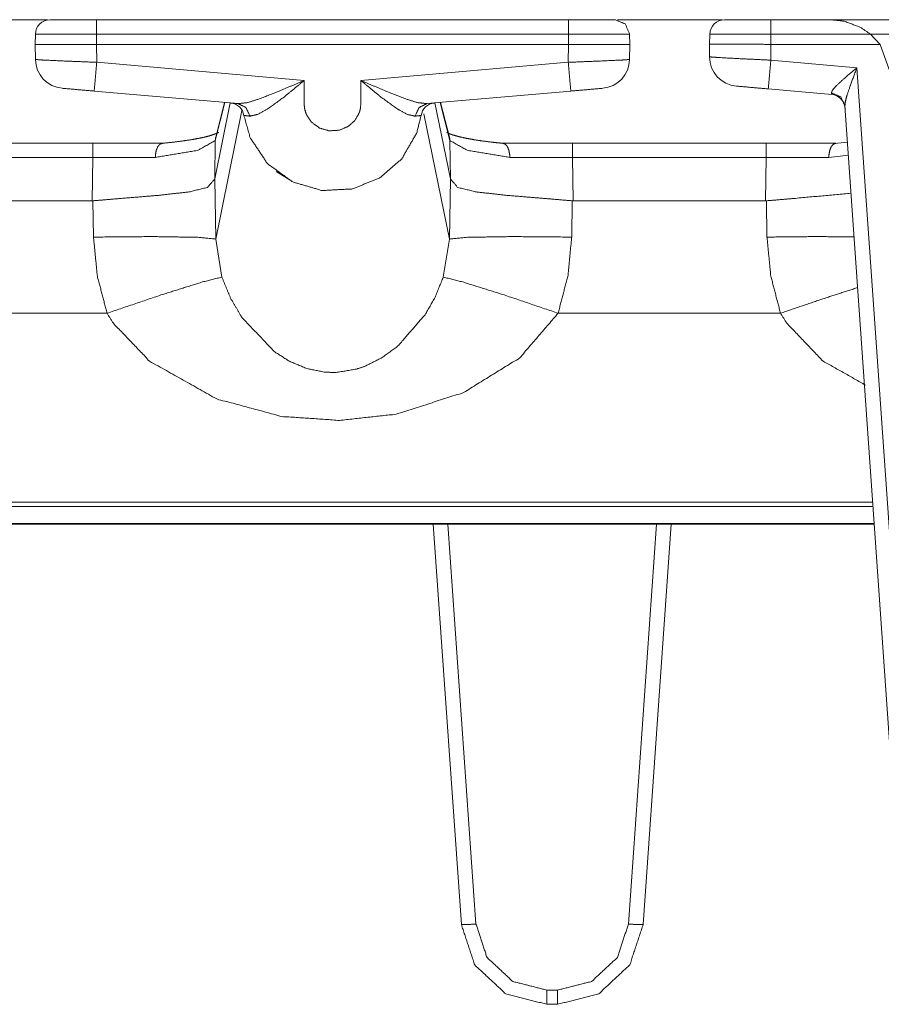
# Model space of a CAD drawing. Units: inches. Extents: x 1.31 to 9.93, y 2.49 to 7.27.
# Drawn here: x 2.01 to 2.3, y 6.94 to 7.27 of the extents above; entities that cross this region are included whole.
import ezdxf

# ---------------------------------------------------------------- set-up
doc = ezdxf.new("R2010")
doc.units = ezdxf.units.IN
doc.header["$MEASUREMENT"] = 0
doc.layers.add('1', color=7, linetype='Continuous', true_color=0xffffff)
doc.layers.add('Trimetric', color=7, linetype='Continuous', true_color=0xffffff)

msp = doc.modelspace()

# ---------------------------------------------------------------- linework, layer by layer
at = {"layer": '1', "color": 7, "linetype": 'Continuous', "lineweight": 13}
for p, q in [((2.035532236099243, 7.274402141571045), (2.085022926330566, 7.274402141571045)), ((2.035990953445435, 7.274402141571045), (2.196672916412354, 7.274402141571045)), ((2.144168853759766, 7.27440357208252), (2.144167900085449, 7.27440357208252)), ((2.150676965713501, 7.27440357208252), (2.144168853759766, 7.27440357208252)), ((2.144168853759766, 7.27440357208252), (2.144168853759766, 7.274402141571045)), ((2.147643804550171, 7.274402141571045), (2.19713306427002, 7.274402141571045)), ((2.150732278823853, 7.274402618408203), (2.150676965713501, 7.27440357208252)), ((2.150676965713501, 7.27440357208252), (2.195779323577881, 7.27440357208252)), ((2.150731801986694, 7.274402141571045), (2.150732278823853, 7.274402618408203)), ((2.213334560394287, 7.27440357208252), (2.231641292572021, 7.27440357208252)), ((2.231586217880249, 7.274402618408203), (2.231257915496826, 7.274343490600586)), ((2.231641292572021, 7.27440357208252), (2.231586217880249, 7.274402618408203)), ((2.231586217880249, 7.274402618408203), (2.231602668762207, 7.274343490600586)), ((2.238149166107178, 7.27440357208252), (2.231641292572021, 7.27440357208252)), ((2.238150358200073, 7.274343490600586), (2.238149166107178, 7.27440357208252)), ((2.238150358200073, 7.27440357208252), (2.238149166107178, 7.27440357208252)), ((2.261332750320435, 7.274402141571045), (2.314880132675171, 7.274402141571045)), ((2.265541553497314, 7.274402141571045), (2.285926103591919, 7.274402141571045)), ((1.984199285507202, 7.274343490600586), (2.019372224807739, 7.274343490600586)), ((2.213341236114502, 7.274343490600586), (2.248964548110962, 7.274343490600586)), ((2.015161037445068, 7.266016006469727), (2.01522159576416, 7.269489288330078)), ((2.196672916412354, 7.269489288330078), (2.035990953445435, 7.269489288330078)), ((2.035990953445435, 7.269489288330078), (2.035990953445435, 7.266016006469727)), ((2.196672916412354, 7.266016006469727), (2.196672916412354, 7.269489288330078)), ((2.217442274093628, 7.269489288330078), (2.21750283241272, 7.266016006469727)), ((2.244650840759277, 7.266016006469727), (2.244711399078369, 7.269489288330078)), ((2.265541553497314, 7.269489288330078), (2.265480995178223, 7.266016006469727)), ((2.299363613128662, 7.269489288330078), (2.265541553497314, 7.269489288330078)), ((2.31574821472168, 7.269489288330078), (2.299363374710083, 7.269489288330078)), ((2.302632570266724, 7.266016006469727), (2.299363613128662, 7.269489288330078)), ((2.01525092124939, 7.260860443115234), (2.015161037445068, 7.266016006469727)), ((2.196672916412354, 7.266016006469727), (2.035990953445435, 7.266016006469727)), ((2.035990953445435, 7.266016006469727), (2.036097764968872, 7.25991153717041)), ((2.196566104888916, 7.25991153717041), (2.196672916412354, 7.266016006469727)), ((2.21750283241272, 7.266016006469727), (2.217412948608398, 7.260860443115234)), ((2.244650840759277, 7.261765956878662), (2.244650840759277, 7.266016006469727)), ((2.265484094619751, 7.266016006469727), (2.265480995178223, 7.266016006469727)), ((2.302632570266724, 7.266016006469727), (2.265484094619751, 7.266016006469727)), ((2.265484094619751, 7.266016006469727), (2.265484094619751, 7.26064395904541)), ((2.306708812713623, 7.255021572113037), (2.302632570266724, 7.266016006469727)), ((2.036097764968872, 7.25991153717041), (2.106696128845215, 7.253734588623047)), ((2.125967741012573, 7.253734588623047), (2.196566104888916, 7.25991153717041)), ((2.265484094619751, 7.26064395904541), (2.294793844223022, 7.258079528808594)), ((2.294793844223022, 7.258079528808594), (2.31489109992981, 6.970671653747559)), ((2.084207773208618, 7.245838165283203), (2.035226106643677, 7.250123977661133)), ((2.197437763214111, 7.250123977661133), (2.148464918136597, 7.24583911895752)), ((2.286196708679199, 7.248968124389648), (2.264612436294556, 7.250856399536133)), ((2.286196708679199, 7.248968124389648), (2.2861168384552, 7.249495029449463)), ((2.081546306610107, 7.246070384979248), (2.076269388198853, 7.220249176025391)), ((2.079735994338989, 7.246229648590088), (2.076455593109131, 7.233309745788574)), ((2.079596996307373, 7.246243000030518), (2.076605319976807, 7.23445987701416)), ((2.151183366775513, 7.246077060699463), (2.156461477279663, 7.220249176025391)), ((2.156275510787964, 7.233309745788574), (2.152993440628052, 7.246235370635986)), ((2.156125545501709, 7.23445987701416), (2.153132438659668, 7.2462477684021)), ((2.309903383255005, 6.970409393310547), (2.290693759918213, 7.245120525360107)), ((2.085519552230835, 7.243460655212402), (2.076627016067505, 7.199769020080566)), ((2.147439002990723, 7.242342472076416), (2.156103849411011, 7.199769020080566)), ((1.968816757202148, 7.232344150543213), (2.03474760055542, 7.232344150543213)), ((2.03474760055542, 7.232344150543213), (2.05846095085144, 7.232344150543213)), ((2.076455593109131, 7.233309745788574), (2.076259851455688, 7.22018575668335)), ((2.156471014022827, 7.22018575668335), (2.156275510787964, 7.233309745788574)), ((2.174269914627075, 7.232344150543213), (2.197983503341675, 7.232344150543213)), ((2.197983503341675, 7.232344150543213), (2.263914346694946, 7.232344150543213)), ((2.263914346694946, 7.232344150543213), (2.287627696990967, 7.232344150543213)), ((2.291685581207275, 7.232774257659912), (2.287107944488525, 7.232302188873291)), ((2.03474760055542, 7.227519035339355), (1.968816757202148, 7.227519035339355)), ((2.034527540206909, 7.212767124176025), (2.03474760055542, 7.227519035339355)), ((2.056071519851685, 7.227531909942627), (2.03474760055542, 7.227519035339355)), ((2.197983503341675, 7.227519035339355), (2.176659107208252, 7.227531909942627)), ((2.263914346694946, 7.227519035339355), (2.197983503341675, 7.227519035339355)), ((2.197983503341675, 7.227519035339355), (2.198203086853027, 7.212767124176025)), ((2.263694286346436, 7.212767124176025), (2.263914346694946, 7.227519035339355)), ((2.285238265991211, 7.227531909942627), (2.263914346694946, 7.227519035339355)), ((2.291865587234497, 7.228363513946533), (2.285238265991211, 7.227531909942627)), ((2.102447271347046, 7.219440937042236), (2.097220182418823, 7.222705364227295)), ((2.076259851455688, 7.22018575668335), (2.076269388198853, 7.220249176025391)), ((2.076269388198853, 7.220249176025391), (2.076627016067505, 7.199769020080566)), ((2.156103849411011, 7.199769020080566), (2.156461477279663, 7.220249176025391)), ((2.156461477279663, 7.220249176025391), (2.156471014022827, 7.22018575668335)), ((2.034527540206909, 7.212767124176025), (1.969036459922791, 7.212767124176025)), ((2.034791469573975, 7.212779521942139), (2.034527540206909, 7.212767124176025)), ((2.035007238388062, 7.200433254241943), (2.034791469573975, 7.212779521942139)), ((2.197939395904541, 7.212779521942139), (2.197723627090454, 7.200433254241943)), ((2.198203086853027, 7.212767124176025), (2.197939395904541, 7.212779521942139)), ((2.263694286346436, 7.212767124176025), (2.198203086853027, 7.212767124176025)), ((2.263958215713501, 7.212779521942139), (2.263694286346436, 7.212767124176025)), ((2.264173746109009, 7.200433254241943), (2.263958215713501, 7.212779521942139)), ((2.076627016067505, 7.199769020080566), (2.078713417053223, 7.186811923980713)), ((2.154017448425293, 7.186811923980713), (2.156103849411011, 7.199769020080566)), ((1.963944792747498, 7.174516677856445), (2.039619445800781, 7.174516677856445)), ((2.193111419677734, 7.174516677856445), (2.268785953521729, 7.174516677856445)), ((2.30022120475769, 7.108757495880127), (1.941957831382751, 7.108757495880127)), ((2.300127506256104, 7.110176563262939), (1.96230149269104, 7.110176563262939)), ((1.925108313560486, 7.10277271270752), (2.300636768341064, 7.10277271270752)), ((2.300627946853638, 7.102942943572998), (1.925445199012756, 7.102942943572998)), ((2.160172462463379, 6.966468334197998), (2.150617837905884, 7.102771759033203)), ((2.155617952346802, 7.102770328521729), (2.165160179138184, 6.966644287109375)), ((2.217032909393311, 6.966644287109375), (2.226575136184692, 7.102770328521729)), ((2.231575489044189, 7.102771759033203), (2.222020626068115, 6.966468334197998)), ((2.189267635345459, 6.944166660308838), (2.192925214767456, 6.944166660308838)), ((2.192925214767456, 6.939342021942139), (2.189267635345459, 6.939342021942139))]:
    msp.add_line(p, q, dxfattribs=at)
for centre, radius, start, end in [((2.020220756530762, 7.269402027130127), 0.004999999888241291, 90, 179.0000000377499), ((2.249710559844971, 7.269402027130127), 0.004999999888241291, 90, 179.0000000377499), ((2.254650831222534, 7.261765956878662), 0.009999999776482582, 180, 265.0000000996015), ((2.025249481201172, 7.261035442352295), 0.009999999776482582, 180.9999999622501, 265.0000000996015), ((2.207414627075195, 7.261035442352295), 0.009999999776482582, 274.9999999003985, 359.0000000377499), ((2.285760879516602, 7.243987083435059), 0.004999999888241291, 3.999999855040068, 85.0000000996015), ((2.08123517036438, 7.241079330444336), 0.004999999888241291, 8.332763026710069, 85.0000000996015), ((2.151437044143677, 7.241080284118652), 0.004999999888241291, 94.99999990039849, 171.7370044787775)]:
    msp.add_arc(centre, radius, start, end, dxfattribs=at)
for points, knots in [([(2.020220792733511, 7.274402031613931), (2.021108243926875, 7.274402031613931), (2.027623950464857, 7.274402031613931), (2.035991056787253, 7.274402031613931)], [0, 0, 0.05627370539515442, 0.4694377789818613, 1, 1]), ([(2.196672823373376, 7.274402031613931), (2.201888277601228, 7.274402031613931), (2.210039522915793, 7.274402031613931), (2.212443087427118, 7.274402031613931)], [0, 0, 0.3307144515829399, 0.8475888226642929, 1, 1]), ([(2.212443087427118, 7.274402031613931), (2.215947726183856, 7.272968112308376), (2.217442273746087, 7.269489108317885)], [0, 0, 0.500012869829038, 1, 1]), ([(2.299363662448513, 7.269489108317885), (2.296052505141773, 7.271775078425321), (2.290457819133906, 7.273903170924768), (2.285992690445056, 7.274402031613931), (2.285926162123133, 7.274402031613931)], [0, 0, 0.2761797276978103, 0.6870410135312384, 0.9954335080770087, 1, 1]), ([(2.035991056787253, 7.269489108317885), (2.029121753235501, 7.269489108317885), (2.018383227584849, 7.269489108317885), (2.015221606414542, 7.269489108317885)], [0, 0, 0.330740747996787, 0.8477754050506435, 1, 1]), ([(2.217442273746087, 7.269489108317885), (2.216273450475597, 7.269489108317885), (2.207686821035907, 7.269489108317885), (2.196672823373376, 7.269489108317885)], [0, 0, 0.05627608095135474, 0.4697020159473385, 1, 1]), ([(2.265541640145159, 7.269489108317885), (2.255126600830465, 7.269520846599903), (2.247502495828144, 7.269520846599903), (2.244711358065246, 7.269489108317885)], [0, 0, 0.4999919460590382, 0.8659985718885206, 1, 1]), ([(2.035991056787253, 7.266015800942114), (2.031762337609337, 7.266014987140011), (2.021261645623298, 7.266015800942114), (2.01559453122826, 7.266014987140011), (2.015160978157866, 7.266015800942114)], [0, 0, 0.2030102303053369, 0.7071221799400516, 0.979186165268663, 1, 1]), ([(2.217502902002764, 7.266015800942114), (2.21706934893237, 7.266014987140011), (2.211402437987857, 7.266015800942114), (2.200901746001819, 7.266014987140011), (2.196672823373376, 7.266015800942114)], [0, 0, 0.02081383473134069, 0.2928680529093376, 0.7969800025441435, 1, 1]), ([(2.265481011888482, 7.266015800942114), (2.25246872316194, 7.266076836099842), (2.2478188613957, 7.266089043131387), (2.245159559573494, 7.266067884276708), (2.244650729808569, 7.266015800942114)], [0, 0, 0.6246012047725534, 0.8477969376399777, 0.9754483799699288, 1, 1]), ([(2.265484063646369, 7.260643893259953), (2.255067396727469, 7.26114112634491), (2.247441867571467, 7.261552096406945), (2.244650729808569, 7.261766126360044)], [0, 0, 0.4998226729674662, 0.8658324964508035, 1, 1]), ([(2.015250903290251, 7.260860364619361), (2.018044685909985, 7.260669121125147), (2.025674894428079, 7.260322441429253), (2.036097664862751, 7.259911471367218)], [0, 0, 0.1341839241975011, 0.5001804375997192, 1, 1]), ([(2.035226082810397, 7.250123873473967), (2.035486702933895, 7.252979505053531), (2.036097664862751, 7.259911471367218)], [0, 0, 0.29181773355965, 1, 1]), ([(2.196566215297878, 7.259911471367218), (2.206988985732551, 7.260322441429253), (2.214619194250645, 7.260669121125147), (2.217412976870378, 7.260860364619361)], [0, 0, 0.4998195624002808, 0.865816075802499, 1, 1]), ([(2.196566215297878, 7.259911471367218), (2.19717738067726, 7.252979505053531), (2.197437797350233, 7.250123873473967)], [0, 0, 0.708184129128491, 1, 1]), ([(2.265484063646369, 7.260643893259953), (2.264873101717512, 7.253711926946266), (2.264612481594014, 7.250856295366702)], [0, 0, 0.7081822664403501, 1, 1]), ([(2.286116795265769, 7.249494804448318), (2.286328587263085, 7.25022641253895), (2.286511489285743, 7.250512057077117), (2.287701674861438, 7.251879244610222), (2.290356907673129, 7.254326347534061), (2.294753676985323, 7.258045423144949), (2.294793756738898, 7.258079602833277)], [0, 0, 0.06174278769455088, 0.08923869997556416, 0.2361818305574841, 0.5288985373785274, 0.995729923978167, 1, 1]), ([(2.294793756738898, 7.258079602833277), (2.294771173730538, 7.258020195279755), (2.292676650567842, 7.252434257644495), (2.291416478011286, 7.248740409898801), (2.290860447724384, 7.246668469744463), (2.290693821743787, 7.245120618144483)], [0, 0, 0.004661445177273298, 0.4422163502348299, 0.7284735910681264, 0.8858169890634146, 1, 1]), ([(2.084207814139688, 7.245838391599364), (2.087421518644589, 7.246196464524701), (2.091405690290543, 7.247458671586514), (2.098413747100864, 7.250202812277962), (2.106620330958435, 7.25370216132103), (2.106696218004544, 7.253734713405152)], [0, 0, 0.1350527274569643, 0.3096047085429777, 0.6239391703923142, 0.9965512471236523, 1, 1]), ([(2.106696218004544, 7.253734713405152), (2.106639251857331, 7.253686699081072), (2.099867197656891, 7.248086113007957), (2.094103444262117, 7.243934094678252), (2.090845590993126, 7.242162447499936), (2.088231658638165, 7.241603365455148)], [0, 0, 0.003333800854595454, 0.396574357150076, 0.7144425108156265, 0.8803863952441731, 1, 1]), ([(2.106696218004544, 7.253734713405152), (2.106715749255017, 7.245216646792642), (2.106904754793447, 7.243852714467948), (2.10742233293098, 7.242215344636634), (2.109224701138686, 7.239517590665059), (2.111945241569146, 7.237542492960984), (2.115194549916055, 7.236599296323561), (2.118572845896296, 7.236788098411466), (2.121572723898623, 7.238015311982849), (2.123871104488131, 7.240001802916368), (2.125429942416503, 7.242686536054293), (2.125768077190315, 7.243853528270051), (2.12596745870556, 7.245739921544896), (2.125967662156086, 7.253734713405152)], [0, 0, 0.1873101603841365, 0.2175892126413636, 0.2553504973724547, 0.32669479296402, 0.4006218743303071, 0.4750225453174926, 0.5494261582122241, 0.6206989596406832, 0.6875009520938915, 0.7557674131289531, 0.7824847175455121, 0.8241969829953549, 1, 1]), ([(2.125967662156086, 7.253734713405152), (2.12604375265272, 7.25370216132103), (2.134245860598725, 7.250204439882168), (2.141267345143746, 7.247457043982308), (2.145251923690751, 7.246196464524701), (2.148464814393549, 7.245839205401467)], [0, 0, 0.003455391790790159, 0.3757425953432231, 0.6905420915605807, 0.8650305842032684, 1, 1]), ([(2.144440359543495, 7.241599296444633), (2.141827037540111, 7.242157564687318), (2.138567963567965, 7.243923515250913), (2.1327932238448, 7.24808936821637), (2.126024628303298, 7.253686699081072), (2.125967662156086, 7.253734713405152)], [0, 0, 0.1195265979113839, 0.2853237955968202, 0.6038123762945059, 0.9966676680035527, 1, 1]), ([(2.286116795265769, 7.249494804448318), (2.289269057711891, 7.248119478894182), (2.290693821743787, 7.245120618144483)], [0, 0, 0.5088113935695912, 1, 1]), ([(2.08167098953399, 7.246060559573493), (2.081840463821948, 7.246045911135639), (2.084207814139688, 7.245838391599364)], [0, 0, 0.0667990837825842, 1, 1]), ([(2.084207814139688, 7.245838391599364), (2.08689804044181, 7.244514335577719), (2.088231658638165, 7.241603365455148)], [0, 0, 0.4835885772389185, 1, 1]), ([(2.144440359543495, 7.241599296444633), (2.145773163937747, 7.244513521775616), (2.148464814393549, 7.245839205401467)], [0, 0, 0.5164495343358749, 1, 1]), ([(2.14648890288737, 7.241798677959878), (2.144996796731448, 7.235896985108639), (2.139873912492817, 7.22702572838341), (2.132524669150797, 7.220656099322923), (2.123192393534197, 7.216836926053361), (2.112800140678388, 7.216267264581234), (2.102787933404699, 7.219192883141659), (2.094202728118688, 7.225446138501411), (2.088311207793737, 7.234284843142518), (2.086182504942713, 7.241804374574599)], [0, 0, 0.07075262000260128, 0.1898187333199488, 0.3028553011130635, 0.4200541863820903, 0.5410227046936165, 0.6622590014509666, 0.7857066822864374, 0.9091673623041907, 1, 1]), ([(2.088231658638165, 7.241603365455148), (2.086319020245497, 7.241792981345156), (2.086182504942713, 7.241804374574599)], [0, 0, 0.9334678926501547, 1, 1]), ([(2.14648890288737, 7.241798677959878), (2.145347138536806, 7.241689628478071), (2.144440359543495, 7.241599296444633)], [0, 0, 0.5572562834557925, 1, 1]), ([(2.077521616061119, 7.236080904383925), (2.077484588065431, 7.236036145268258), (2.077174732914699, 7.235862805420311), (2.076596933421541, 7.235610526768369), (2.075595346483226, 7.23524675722831), (2.074309946061476, 7.234856132218852), (2.07249943983274, 7.23440040304115), (2.070376230145911, 7.233954439488684), (2.067761890889898, 7.233494641300467), (2.064860889843089, 7.233068208998475), (2.061543018668999, 7.232663749353264), (2.057941334011474, 7.232302421219515)], [0, 0, 0.002898991415100432, 0.02061756325653665, 0.0520814359341074, 0.1052603954227331, 0.1723051775965374, 0.265477197252417, 0.3737484073139156, 0.5062198805633729, 0.6525505277290841, 0.8193551386240807, 1, 1]), ([(2.076455535306138, 7.233309908223077), (2.076496021960764, 7.233889335320441), (2.076605274893097, 7.234459810594672)], [0, 0, 0.4999987731182855, 1, 1]), ([(2.17478948137213, 7.232302421219515), (2.172856497926887, 7.232486340494802), (2.170996553220391, 7.23268409440584), (2.167673799233683, 7.233094250665772), (2.164638927740924, 7.233547538437165), (2.161964367129286, 7.23403093688637), (2.15965296570613, 7.23453712179446), (2.157994437020136, 7.23497901633641), (2.156668956844811, 7.235406262440506), (2.155839285600763, 7.235734224688031), (2.155331473088467, 7.235986503339973), (2.155190888775167, 7.236082531988131)], [0, 0, 0.09683794146483132, 0.1901207033286875, 0.3570921951204442, 0.510127509250082, 0.6456754537230659, 0.763682479605488, 0.8492829005455049, 0.9187370552455162, 0.9632302268852305, 0.9915091645123256, 1, 1]), ([(2.156275483527992, 7.233309908223077), (2.15623479342284, 7.233889335320441), (2.156125540490507, 7.234459810594672)], [0, 0, 0.5000048920710973, 1, 1]), ([(2.056071623679742, 7.2275319132915), (2.056070606427113, 7.227654797409059), (2.056101734357554, 7.228445813053213), (2.056375782215753, 7.229997733663708), (2.056903532879574, 7.231250175100286), (2.057625578795495, 7.232063163401222), (2.058460946654264, 7.23234392512677)], [0, 0, 0.02112150125172904, 0.1571829929653461, 0.4280471002777905, 0.6616417632661937, 0.8485283123337506, 1, 1]), ([(2.076455535306138, 7.233309908223077), (2.070614877612627, 7.229996106059502), (2.056071623679742, 7.2275319132915)], [0, 0, 0.3128349187336806, 1, 1]), ([(2.176659191703862, 7.2275319132915), (2.162115937770977, 7.229996106059502), (2.156275483527992, 7.233309908223077)], [0, 0, 0.6871707459334192, 1, 1]), ([(2.176659191703862, 7.2275319132915), (2.176660208956491, 7.227654797409059), (2.17662908102605, 7.228445813053213), (2.176355033167852, 7.229997733663708), (2.175827282504031, 7.231250175100286), (2.175105236588109, 7.232063163401222), (2.17426986872934, 7.23234392512677)], [0, 0, 0.02112150125172904, 0.1571829929653461, 0.4280471002777905, 0.6616417632661937, 0.8485283123337506, 1, 1]), ([(2.285238295895539, 7.2275319132915), (2.28523727864291, 7.227654797409059), (2.285268406573351, 7.228445813053213), (2.28554245443155, 7.229997733663708), (2.286070205095371, 7.231250175100286), (2.286792251011292, 7.232063163401222), (2.287627618870061, 7.23234392512677)], [0, 0, 0.02112150125172904, 0.1571829929653461, 0.4280471002777905, 0.6616417632661937, 0.8485283123337506, 1, 1]), ([(2.034791512487374, 7.212779308767608), (2.044194792337464, 7.213570324411762), (2.057104948900076, 7.214637218968846), (2.067409921480333, 7.215796073163574), (2.073744353599864, 7.217305676064711), (2.076259815900357, 7.220185721707367)], [0, 0, 0.2189628434320068, 0.519549225710321, 0.7601713686160315, 0.9112708304030025, 1, 1]), ([(2.197939302896231, 7.212779308767608), (2.18853602304614, 7.213570324411762), (2.175625866483529, 7.214637218968846), (2.165320893903271, 7.215796073163574), (2.158986461783741, 7.217305676064711), (2.156470999483247, 7.220185721707367)], [0, 0, 0.2189628434320068, 0.519549225710321, 0.7601713686160315, 0.9112708304030025, 1, 1]), ([(2.263958184703171, 7.212779308767608), (2.273361464553261, 7.213570324411762), (2.292754979020259, 7.215366385653169)], [0, 0, 0.3263754337333378, 1, 1]), ([(2.035007170044679, 7.200433117062403), (2.055304818648153, 7.200603201701938), (2.070458220707792, 7.200361502477335), (2.076627044099354, 7.199769054546323)], [0, 0, 0.4873451051844673, 0.8512107186956999, 1, 1]), ([(2.039619393463653, 7.174516775289021), (2.036313932771634, 7.187128266479817), (2.035007170044679, 7.200433117062403)], [0, 0, 0.4937251118837649, 1, 1]), ([(2.197723645338925, 7.200433117062403), (2.177425996735451, 7.200603201701938), (2.162272594675812, 7.200361502477335), (2.156103771284251, 7.199769054546323)], [0, 0, 0.4873451051844673, 0.8512107186956999, 1, 1]), ([(2.197723645338925, 7.200433117062403), (2.196475476363389, 7.187457042529445), (2.193111421919951, 7.174516775289021)], [0, 0, 0.4936677213519675, 1, 1]), ([(2.264173842260476, 7.200433117062403), (2.280234837115529, 7.200601574097732), (2.293812718303684, 7.200518566283222)], [0, 0, 0.5418984859166559, 1, 1]), ([(2.26878606567945, 7.174516775289021), (2.265480604987431, 7.187128266479817), (2.264173842260476, 7.200433117062403)], [0, 0, 0.4937251118837649, 1, 1]), ([(2.039619393463653, 7.174516775289021), (2.057970020535606, 7.180724457731003), (2.072087045617025, 7.185163748203081), (2.07871342924102, 7.186811697461735)], [0, 0, 0.4725037913931995, 0.8334536519212097, 1, 1]), ([(2.07871342924102, 7.186811697461735), (2.081663665315062, 7.179599783224603), (2.085556284224424, 7.173007172387884), (2.096664682930907, 7.161360850491292), (2.101686248807709, 7.15816830484107), (2.107655690684027, 7.155670746186843), (2.113803558671435, 7.154447601625975), (2.117547455246466, 7.154356455790435), (2.124492442393802, 7.155497406338895), (2.127275849036721, 7.156435720163699), (2.133270518778232, 7.159454112163871), (2.138607229519437, 7.163396169550992), (2.147846324795239, 7.17400489376621), (2.151230317390201, 7.179930186878437), (2.154017386142584, 7.186811697461735)], [0, 0, 0.07377754763845189, 0.1462676066673342, 0.2986560031286682, 0.3549974065225091, 0.4162657455906935, 0.4756167600028889, 0.5110757674955334, 0.5777147664425164, 0.6055262231322037, 0.6690747999184639, 0.7318951799255224, 0.865094943212416, 0.9297024390316102, 1, 1]), ([(2.193111421919951, 7.174516775289021), (2.174760794847998, 7.180724457731003), (2.16064376976658, 7.185163748203081), (2.154017386142584, 7.186811697461735)], [0, 0, 0.4725037913931995, 0.8334536519212097, 1, 1]), ([(2.26878606567945, 7.174516775289021), (2.282826593363183, 7.179298676446479), (2.295019383371965, 7.183260265084073)], [0, 0, 0.536384607940734, 1, 1]), ([(2.193111421919951, 7.174516775289021), (2.180026704806238, 7.159329600442106), (2.16091578311952, 7.147523773333319), (2.13804570606834, 7.1401816507597), (2.118721975131677, 7.138055185864459), (2.099064992233821, 7.139395517928165), (2.076970672037362, 7.145347666509792), (2.054109139908263, 7.158190277497852), (2.041765186158841, 7.17109148223733), (2.039619393463653, 7.174516775289021)], [0, 0, 0.1134659515078283, 0.2406122841849195, 0.3765675849663375, 0.4866031039830745, 0.5981229665175984, 0.7276387108791755, 0.8760580390062215, 0.9771221583183801, 1, 1]), ([(2.297738499648744, 7.150066091103213), (2.28327581212406, 7.158190277497852), (2.270931858374638, 7.17109148223733), (2.26878606567945, 7.174516775289021)], [0, 0, 0.4310263475171784, 0.8949759303617248, 1, 1]), ([(2.165160167987921, 6.966644048901344), (2.161637625584916, 6.966447922594512), (2.160172374898394, 6.966468267647087)], [0, 0, 0.7065336531745929, 1, 1]), ([(2.189267631136772, 6.939341802146487), (2.175277559183428, 6.942916020983034), (2.164716238940713, 6.952762212627704), (2.160172374898394, 6.966468267647087)], [0, 0, 0.3333340494162517, 0.6666615611922426, 1, 1]), ([(2.165160167987921, 6.966644048901344), (2.168925019967105, 6.955287440553434), (2.177675833981084, 6.947128260668364), (2.189267631136772, 6.944166834815405)], [0, 0, 0.3333351033191745, 0.6666728830474087, 1, 1]), ([(2.192925264688881, 6.944166834815405), (2.204517265295095, 6.947128260668364), (2.213267875858548, 6.955287440553434), (2.217032931288259, 6.966644048901344)], [0, 0, 0.3333315655536475, 0.666664156279932, 1, 1]), ([(2.222020520927259, 6.966468267647087), (2.217476860335466, 6.952762212627704), (2.206915540092751, 6.942916020983034), (2.192925264688881, 6.939341802146487)], [0, 0, 0.3333359366924494, 0.6666624242963382, 1, 1]), ([(2.222020520927259, 6.966468267647087), (2.220555473691263, 6.966447922594512), (2.217032931288259, 6.966644048901344)], [0, 0, 0.2934375614426972, 1, 1])]:
    msp.add_open_spline(points, degree=1, knots=knots, dxfattribs=at)
for points in [[(2.035991056787253, 7.274402031613931), (2.035991056787253, 7.269489108317885)], [(2.085023040396408, 7.274402031613931), (2.098106740257492, 7.274402031613931)], [(2.134562226166281, 7.274402031613931), (2.147643891522108, 7.274402031613931)], [(2.196672823373376, 7.274402031613931), (2.196672823373376, 7.269489108317885)], [(2.249710544384214, 7.274402031613931), (2.265541640145159, 7.274402031613931)], [(2.265541640145159, 7.274402031613931), (2.265541640145159, 7.269489108317885)], [(2.035226082810397, 7.250123873473967), (2.02437789732636, 7.251072766726111)], [(2.208286186284795, 7.251072766726111), (2.197437797350233, 7.250123873473967)], [(2.253779147998358, 7.251804374816743), (2.264612481594014, 7.250856295366702)], [(2.03474756717381, 7.227518892457852), (2.03474756717381, 7.23234392512677)], [(2.19798345166032, 7.227518892457852), (2.19798345166032, 7.23234392512677)], [(2.263914239389607, 7.227518892457852), (2.263914239389607, 7.23234392512677)], [(2.189267631136772, 6.939341802146487), (2.189267631136772, 6.944166834815405)], [(2.192925264688881, 6.939341802146487), (2.192925264688881, 6.944166834815405)]]:
    msp.add_open_spline(points, degree=1, dxfattribs=at)
at = {"layer": 'Trimetric', "color": 7, "linetype": 'Continuous', "lineweight": 13}
for p, q in [((2.035532236099243, 7.274402141571045), (2.085022926330566, 7.274402141571045)), ((2.035990953445435, 7.274402141571045), (2.196672916412354, 7.274402141571045)), ((2.144168853759766, 7.27440357208252), (2.144167900085449, 7.27440357208252)), ((2.150676965713501, 7.27440357208252), (2.144168853759766, 7.27440357208252)), ((2.144168853759766, 7.27440357208252), (2.144168853759766, 7.274402141571045)), ((2.147643804550171, 7.274402141571045), (2.19713306427002, 7.274402141571045)), ((2.150732278823853, 7.274402618408203), (2.150676965713501, 7.27440357208252)), ((2.150676965713501, 7.27440357208252), (2.195779323577881, 7.27440357208252)), ((2.150731801986694, 7.274402141571045), (2.150732278823853, 7.274402618408203)), ((2.213334560394287, 7.27440357208252), (2.231641292572021, 7.27440357208252)), ((2.231586217880249, 7.274402618408203), (2.231257915496826, 7.274343490600586)), ((2.231641292572021, 7.27440357208252), (2.231586217880249, 7.274402618408203)), ((2.231586217880249, 7.274402618408203), (2.231602668762207, 7.274343490600586)), ((2.238149166107178, 7.27440357208252), (2.231641292572021, 7.27440357208252)), ((2.238150358200073, 7.274343490600586), (2.238149166107178, 7.27440357208252)), ((2.238150358200073, 7.27440357208252), (2.238149166107178, 7.27440357208252)), ((2.261332750320435, 7.274402141571045), (2.314880132675171, 7.274402141571045)), ((2.265541553497314, 7.274402141571045), (2.285926103591919, 7.274402141571045)), ((1.984199285507202, 7.274343490600586), (2.019372224807739, 7.274343490600586)), ((2.213341236114502, 7.274343490600586), (2.248964548110962, 7.274343490600586)), ((2.015161037445068, 7.266016006469727), (2.01522159576416, 7.269489288330078)), ((2.196672916412354, 7.269489288330078), (2.035990953445435, 7.269489288330078)), ((2.035990953445435, 7.269489288330078), (2.035990953445435, 7.266016006469727)), ((2.196672916412354, 7.266016006469727), (2.196672916412354, 7.269489288330078)), ((2.217442274093628, 7.269489288330078), (2.21750283241272, 7.266016006469727)), ((2.244650840759277, 7.266016006469727), (2.244711399078369, 7.269489288330078)), ((2.265541553497314, 7.269489288330078), (2.265480995178223, 7.266016006469727)), ((2.299363613128662, 7.269489288330078), (2.265541553497314, 7.269489288330078)), ((2.31574821472168, 7.269489288330078), (2.299363374710083, 7.269489288330078)), ((2.302632570266724, 7.266016006469727), (2.299363613128662, 7.269489288330078)), ((2.01525092124939, 7.260860443115234), (2.015161037445068, 7.266016006469727)), ((2.196672916412354, 7.266016006469727), (2.035990953445435, 7.266016006469727)), ((2.035990953445435, 7.266016006469727), (2.036097764968872, 7.25991153717041)), ((2.196566104888916, 7.25991153717041), (2.196672916412354, 7.266016006469727)), ((2.21750283241272, 7.266016006469727), (2.217412948608398, 7.260860443115234)), ((2.244650840759277, 7.261765956878662), (2.244650840759277, 7.266016006469727)), ((2.265484094619751, 7.266016006469727), (2.265480995178223, 7.266016006469727)), ((2.302632570266724, 7.266016006469727), (2.265484094619751, 7.266016006469727)), ((2.265484094619751, 7.266016006469727), (2.265484094619751, 7.26064395904541)), ((2.306708812713623, 7.255021572113037), (2.302632570266724, 7.266016006469727)), ((2.036097764968872, 7.25991153717041), (2.106696128845215, 7.253734588623047)), ((2.125967741012573, 7.253734588623047), (2.196566104888916, 7.25991153717041)), ((2.265484094619751, 7.26064395904541), (2.294793844223022, 7.258079528808594)), ((2.294793844223022, 7.258079528808594), (2.31489109992981, 6.970671653747559)), ((2.084207773208618, 7.245838165283203), (2.035226106643677, 7.250123977661133)), ((2.197437763214111, 7.250123977661133), (2.148464918136597, 7.24583911895752)), ((2.286196708679199, 7.248968124389648), (2.264612436294556, 7.250856399536133)), ((2.286196708679199, 7.248968124389648), (2.2861168384552, 7.249495029449463)), ((2.081546306610107, 7.246070384979248), (2.076269388198853, 7.220249176025391)), ((2.079735994338989, 7.246229648590088), (2.076455593109131, 7.233309745788574)), ((2.079596996307373, 7.246243000030518), (2.076605319976807, 7.23445987701416)), ((2.151183366775513, 7.246077060699463), (2.156461477279663, 7.220249176025391)), ((2.156275510787964, 7.233309745788574), (2.152993440628052, 7.246235370635986)), ((2.156125545501709, 7.23445987701416), (2.153132438659668, 7.2462477684021)), ((2.309903383255005, 6.970409393310547), (2.290693759918213, 7.245120525360107)), ((2.085519552230835, 7.243460655212402), (2.076627016067505, 7.199769020080566)), ((2.147439002990723, 7.242342472076416), (2.156103849411011, 7.199769020080566)), ((1.968816757202148, 7.232344150543213), (2.03474760055542, 7.232344150543213)), ((2.03474760055542, 7.232344150543213), (2.05846095085144, 7.232344150543213)), ((2.076455593109131, 7.233309745788574), (2.076259851455688, 7.22018575668335)), ((2.156471014022827, 7.22018575668335), (2.156275510787964, 7.233309745788574)), ((2.174269914627075, 7.232344150543213), (2.197983503341675, 7.232344150543213)), ((2.197983503341675, 7.232344150543213), (2.263914346694946, 7.232344150543213)), ((2.263914346694946, 7.232344150543213), (2.287627696990967, 7.232344150543213)), ((2.291685581207275, 7.232774257659912), (2.287107944488525, 7.232302188873291)), ((2.03474760055542, 7.227519035339355), (1.968816757202148, 7.227519035339355)), ((2.034527540206909, 7.212767124176025), (2.03474760055542, 7.227519035339355)), ((2.056071519851685, 7.227531909942627), (2.03474760055542, 7.227519035339355)), ((2.197983503341675, 7.227519035339355), (2.176659107208252, 7.227531909942627)), ((2.263914346694946, 7.227519035339355), (2.197983503341675, 7.227519035339355)), ((2.197983503341675, 7.227519035339355), (2.198203086853027, 7.212767124176025)), ((2.263694286346436, 7.212767124176025), (2.263914346694946, 7.227519035339355)), ((2.285238265991211, 7.227531909942627), (2.263914346694946, 7.227519035339355)), ((2.291865587234497, 7.228363513946533), (2.285238265991211, 7.227531909942627)), ((2.102447271347046, 7.219440937042236), (2.097220182418823, 7.222705364227295)), ((2.076259851455688, 7.22018575668335), (2.076269388198853, 7.220249176025391)), ((2.076269388198853, 7.220249176025391), (2.076627016067505, 7.199769020080566)), ((2.156103849411011, 7.199769020080566), (2.156461477279663, 7.220249176025391)), ((2.156461477279663, 7.220249176025391), (2.156471014022827, 7.22018575668335)), ((2.034527540206909, 7.212767124176025), (1.969036459922791, 7.212767124176025)), ((2.034791469573975, 7.212779521942139), (2.034527540206909, 7.212767124176025)), ((2.035007238388062, 7.200433254241943), (2.034791469573975, 7.212779521942139)), ((2.197939395904541, 7.212779521942139), (2.197723627090454, 7.200433254241943)), ((2.198203086853027, 7.212767124176025), (2.197939395904541, 7.212779521942139)), ((2.263694286346436, 7.212767124176025), (2.198203086853027, 7.212767124176025)), ((2.263958215713501, 7.212779521942139), (2.263694286346436, 7.212767124176025)), ((2.264173746109009, 7.200433254241943), (2.263958215713501, 7.212779521942139)), ((2.076627016067505, 7.199769020080566), (2.078713417053223, 7.186811923980713)), ((2.154017448425293, 7.186811923980713), (2.156103849411011, 7.199769020080566)), ((1.963944792747498, 7.174516677856445), (2.039619445800781, 7.174516677856445)), ((2.193111419677734, 7.174516677856445), (2.268785953521729, 7.174516677856445)), ((2.30022120475769, 7.108757495880127), (1.941957831382751, 7.108757495880127)), ((2.300127506256104, 7.110176563262939), (1.96230149269104, 7.110176563262939)), ((1.925108313560486, 7.10277271270752), (2.300636768341064, 7.10277271270752)), ((2.300627946853638, 7.102942943572998), (1.925445199012756, 7.102942943572998)), ((2.160172462463379, 6.966468334197998), (2.150617837905884, 7.102771759033203)), ((2.155617952346802, 7.102770328521729), (2.165160179138184, 6.966644287109375)), ((2.217032909393311, 6.966644287109375), (2.226575136184692, 7.102770328521729)), ((2.231575489044189, 7.102771759033203), (2.222020626068115, 6.966468334197998)), ((2.189267635345459, 6.944166660308838), (2.192925214767456, 6.944166660308838)), ((2.192925214767456, 6.939342021942139), (2.189267635345459, 6.939342021942139))]:
    msp.add_line(p, q, dxfattribs=at)
for centre, radius, start, end in [((2.020220756530762, 7.269402027130127), 0.004999999888241291, 90, 179.0000000377499), ((2.249710559844971, 7.269402027130127), 0.004999999888241291, 90, 179.0000000377499), ((2.254650831222534, 7.261765956878662), 0.009999999776482582, 180, 265.0000000996015), ((2.025249481201172, 7.261035442352295), 0.009999999776482582, 180.9999999622501, 265.0000000996015), ((2.207414627075195, 7.261035442352295), 0.009999999776482582, 274.9999999003985, 359.0000000377499), ((2.285760879516602, 7.243987083435059), 0.004999999888241291, 3.999999855040068, 85.0000000996015), ((2.08123517036438, 7.241079330444336), 0.004999999888241291, 8.332763026710069, 85.0000000996015), ((2.151437044143677, 7.241080284118652), 0.004999999888241291, 94.99999990039849, 171.7370044787775)]:
    msp.add_arc(centre, radius, start, end, dxfattribs=at)
for points, knots in [([(2.020220792733511, 7.274402031613931), (2.021108243926875, 7.274402031613931), (2.027623950464857, 7.274402031613931), (2.035991056787253, 7.274402031613931)], [0, 0, 0.05627370539515442, 0.4694377789818613, 1, 1]), ([(2.196672823373376, 7.274402031613931), (2.201888277601228, 7.274402031613931), (2.210039522915793, 7.274402031613931), (2.212443087427118, 7.274402031613931)], [0, 0, 0.3307144515829399, 0.8475888226642929, 1, 1]), ([(2.212443087427118, 7.274402031613931), (2.215947726183856, 7.272968112308376), (2.217442273746087, 7.269489108317885)], [0, 0, 0.500012869829038, 1, 1]), ([(2.299363662448513, 7.269489108317885), (2.296052505141773, 7.271775078425321), (2.290457819133906, 7.273903170924768), (2.285992690445056, 7.274402031613931), (2.285926162123133, 7.274402031613931)], [0, 0, 0.2761797276978103, 0.6870410135312384, 0.9954335080770087, 1, 1]), ([(2.035991056787253, 7.269489108317885), (2.029121753235501, 7.269489108317885), (2.018383227584849, 7.269489108317885), (2.015221606414542, 7.269489108317885)], [0, 0, 0.330740747996787, 0.8477754050506435, 1, 1]), ([(2.217442273746087, 7.269489108317885), (2.216273450475597, 7.269489108317885), (2.207686821035907, 7.269489108317885), (2.196672823373376, 7.269489108317885)], [0, 0, 0.05627608095135474, 0.4697020159473385, 1, 1]), ([(2.265541640145159, 7.269489108317885), (2.255126600830465, 7.269520846599903), (2.247502495828144, 7.269520846599903), (2.244711358065246, 7.269489108317885)], [0, 0, 0.4999919460590382, 0.8659985718885206, 1, 1]), ([(2.035991056787253, 7.266015800942114), (2.031762337609337, 7.266014987140011), (2.021261645623298, 7.266015800942114), (2.01559453122826, 7.266014987140011), (2.015160978157866, 7.266015800942114)], [0, 0, 0.2030102303053369, 0.7071221799400516, 0.979186165268663, 1, 1]), ([(2.217502902002764, 7.266015800942114), (2.21706934893237, 7.266014987140011), (2.211402437987857, 7.266015800942114), (2.200901746001819, 7.266014987140011), (2.196672823373376, 7.266015800942114)], [0, 0, 0.02081383473134069, 0.2928680529093376, 0.7969800025441435, 1, 1]), ([(2.265481011888482, 7.266015800942114), (2.25246872316194, 7.266076836099842), (2.2478188613957, 7.266089043131387), (2.245159559573494, 7.266067884276708), (2.244650729808569, 7.266015800942114)], [0, 0, 0.6246012047725534, 0.8477969376399777, 0.9754483799699288, 1, 1]), ([(2.265484063646369, 7.260643893259953), (2.255067396727469, 7.26114112634491), (2.247441867571467, 7.261552096406945), (2.244650729808569, 7.261766126360044)], [0, 0, 0.4998226729674662, 0.8658324964508035, 1, 1]), ([(2.015250903290251, 7.260860364619361), (2.018044685909985, 7.260669121125147), (2.025674894428079, 7.260322441429253), (2.036097664862751, 7.259911471367218)], [0, 0, 0.1341839241975011, 0.5001804375997192, 1, 1]), ([(2.035226082810397, 7.250123873473967), (2.035486702933895, 7.252979505053531), (2.036097664862751, 7.259911471367218)], [0, 0, 0.29181773355965, 1, 1]), ([(2.196566215297878, 7.259911471367218), (2.206988985732551, 7.260322441429253), (2.214619194250645, 7.260669121125147), (2.217412976870378, 7.260860364619361)], [0, 0, 0.4998195624002808, 0.865816075802499, 1, 1]), ([(2.196566215297878, 7.259911471367218), (2.19717738067726, 7.252979505053531), (2.197437797350233, 7.250123873473967)], [0, 0, 0.708184129128491, 1, 1]), ([(2.265484063646369, 7.260643893259953), (2.264873101717512, 7.253711926946266), (2.264612481594014, 7.250856295366702)], [0, 0, 0.7081822664403501, 1, 1]), ([(2.286116795265769, 7.249494804448318), (2.286328587263085, 7.25022641253895), (2.286511489285743, 7.250512057077117), (2.287701674861438, 7.251879244610222), (2.290356907673129, 7.254326347534061), (2.294753676985323, 7.258045423144949), (2.294793756738898, 7.258079602833277)], [0, 0, 0.06174278769455088, 0.08923869997556416, 0.2361818305574841, 0.5288985373785274, 0.995729923978167, 1, 1]), ([(2.294793756738898, 7.258079602833277), (2.294771173730538, 7.258020195279755), (2.292676650567842, 7.252434257644495), (2.291416478011286, 7.248740409898801), (2.290860447724384, 7.246668469744463), (2.290693821743787, 7.245120618144483)], [0, 0, 0.004661445177273298, 0.4422163502348299, 0.7284735910681264, 0.8858169890634146, 1, 1]), ([(2.084207814139688, 7.245838391599364), (2.087421518644589, 7.246196464524701), (2.091405690290543, 7.247458671586514), (2.098413747100864, 7.250202812277962), (2.106620330958435, 7.25370216132103), (2.106696218004544, 7.253734713405152)], [0, 0, 0.1350527274569643, 0.3096047085429777, 0.6239391703923142, 0.9965512471236523, 1, 1]), ([(2.106696218004544, 7.253734713405152), (2.106639251857331, 7.253686699081072), (2.099867197656891, 7.248086113007957), (2.094103444262117, 7.243934094678252), (2.090845590993126, 7.242162447499936), (2.088231658638165, 7.241603365455148)], [0, 0, 0.003333800854595454, 0.396574357150076, 0.7144425108156265, 0.8803863952441731, 1, 1]), ([(2.106696218004544, 7.253734713405152), (2.106715749255017, 7.245216646792642), (2.106904754793447, 7.243852714467948), (2.10742233293098, 7.242215344636634), (2.109224701138686, 7.239517590665059), (2.111945241569146, 7.237542492960984), (2.115194549916055, 7.236599296323561), (2.118572845896296, 7.236788098411466), (2.121572723898623, 7.238015311982849), (2.123871104488131, 7.240001802916368), (2.125429942416503, 7.242686536054293), (2.125768077190315, 7.243853528270051), (2.12596745870556, 7.245739921544896), (2.125967662156086, 7.253734713405152)], [0, 0, 0.1873101603841365, 0.2175892126413636, 0.2553504973724547, 0.32669479296402, 0.4006218743303071, 0.4750225453174926, 0.5494261582122241, 0.6206989596406832, 0.6875009520938915, 0.7557674131289531, 0.7824847175455121, 0.8241969829953549, 1, 1]), ([(2.125967662156086, 7.253734713405152), (2.12604375265272, 7.25370216132103), (2.134245860598725, 7.250204439882168), (2.141267345143746, 7.247457043982308), (2.145251923690751, 7.246196464524701), (2.148464814393549, 7.245839205401467)], [0, 0, 0.003455391790790159, 0.3757425953432231, 0.6905420915605807, 0.8650305842032684, 1, 1]), ([(2.144440359543495, 7.241599296444633), (2.141827037540111, 7.242157564687318), (2.138567963567965, 7.243923515250913), (2.1327932238448, 7.24808936821637), (2.126024628303298, 7.253686699081072), (2.125967662156086, 7.253734713405152)], [0, 0, 0.1195265979113839, 0.2853237955968202, 0.6038123762945059, 0.9966676680035527, 1, 1]), ([(2.286116795265769, 7.249494804448318), (2.289269057711891, 7.248119478894182), (2.290693821743787, 7.245120618144483)], [0, 0, 0.5088113935695912, 1, 1]), ([(2.08167098953399, 7.246060559573493), (2.081840463821948, 7.246045911135639), (2.084207814139688, 7.245838391599364)], [0, 0, 0.0667990837825842, 1, 1]), ([(2.084207814139688, 7.245838391599364), (2.08689804044181, 7.244514335577719), (2.088231658638165, 7.241603365455148)], [0, 0, 0.4835885772389185, 1, 1]), ([(2.144440359543495, 7.241599296444633), (2.145773163937747, 7.244513521775616), (2.148464814393549, 7.245839205401467)], [0, 0, 0.5164495343358749, 1, 1]), ([(2.14648890288737, 7.241798677959878), (2.144996796731448, 7.235896985108639), (2.139873912492817, 7.22702572838341), (2.132524669150797, 7.220656099322923), (2.123192393534197, 7.216836926053361), (2.112800140678388, 7.216267264581234), (2.102787933404699, 7.219192883141659), (2.094202728118688, 7.225446138501411), (2.088311207793737, 7.234284843142518), (2.086182504942713, 7.241804374574599)], [0, 0, 0.07075262000260128, 0.1898187333199488, 0.3028553011130635, 0.4200541863820903, 0.5410227046936165, 0.6622590014509666, 0.7857066822864374, 0.9091673623041907, 1, 1]), ([(2.088231658638165, 7.241603365455148), (2.086319020245497, 7.241792981345156), (2.086182504942713, 7.241804374574599)], [0, 0, 0.9334678926501547, 1, 1]), ([(2.14648890288737, 7.241798677959878), (2.145347138536806, 7.241689628478071), (2.144440359543495, 7.241599296444633)], [0, 0, 0.5572562834557925, 1, 1]), ([(2.077521616061119, 7.236080904383925), (2.077484588065431, 7.236036145268258), (2.077174732914699, 7.235862805420311), (2.076596933421541, 7.235610526768369), (2.075595346483226, 7.23524675722831), (2.074309946061476, 7.234856132218852), (2.07249943983274, 7.23440040304115), (2.070376230145911, 7.233954439488684), (2.067761890889898, 7.233494641300467), (2.064860889843089, 7.233068208998475), (2.061543018668999, 7.232663749353264), (2.057941334011474, 7.232302421219515)], [0, 0, 0.002898991415100432, 0.02061756325653665, 0.0520814359341074, 0.1052603954227331, 0.1723051775965374, 0.265477197252417, 0.3737484073139156, 0.5062198805633729, 0.6525505277290841, 0.8193551386240807, 1, 1]), ([(2.076455535306138, 7.233309908223077), (2.076496021960764, 7.233889335320441), (2.076605274893097, 7.234459810594672)], [0, 0, 0.4999987731182855, 1, 1]), ([(2.17478948137213, 7.232302421219515), (2.172856497926887, 7.232486340494802), (2.170996553220391, 7.23268409440584), (2.167673799233683, 7.233094250665772), (2.164638927740924, 7.233547538437165), (2.161964367129286, 7.23403093688637), (2.15965296570613, 7.23453712179446), (2.157994437020136, 7.23497901633641), (2.156668956844811, 7.235406262440506), (2.155839285600763, 7.235734224688031), (2.155331473088467, 7.235986503339973), (2.155190888775167, 7.236082531988131)], [0, 0, 0.09683794146483132, 0.1901207033286875, 0.3570921951204442, 0.510127509250082, 0.6456754537230659, 0.763682479605488, 0.8492829005455049, 0.9187370552455162, 0.9632302268852305, 0.9915091645123256, 1, 1]), ([(2.156275483527992, 7.233309908223077), (2.15623479342284, 7.233889335320441), (2.156125540490507, 7.234459810594672)], [0, 0, 0.5000048920710973, 1, 1]), ([(2.056071623679742, 7.2275319132915), (2.056070606427113, 7.227654797409059), (2.056101734357554, 7.228445813053213), (2.056375782215753, 7.229997733663708), (2.056903532879574, 7.231250175100286), (2.057625578795495, 7.232063163401222), (2.058460946654264, 7.23234392512677)], [0, 0, 0.02112150125172904, 0.1571829929653461, 0.4280471002777905, 0.6616417632661937, 0.8485283123337506, 1, 1]), ([(2.076455535306138, 7.233309908223077), (2.070614877612627, 7.229996106059502), (2.056071623679742, 7.2275319132915)], [0, 0, 0.3128349187336806, 1, 1]), ([(2.176659191703862, 7.2275319132915), (2.162115937770977, 7.229996106059502), (2.156275483527992, 7.233309908223077)], [0, 0, 0.6871707459334192, 1, 1]), ([(2.176659191703862, 7.2275319132915), (2.176660208956491, 7.227654797409059), (2.17662908102605, 7.228445813053213), (2.176355033167852, 7.229997733663708), (2.175827282504031, 7.231250175100286), (2.175105236588109, 7.232063163401222), (2.17426986872934, 7.23234392512677)], [0, 0, 0.02112150125172904, 0.1571829929653461, 0.4280471002777905, 0.6616417632661937, 0.8485283123337506, 1, 1]), ([(2.285238295895539, 7.2275319132915), (2.28523727864291, 7.227654797409059), (2.285268406573351, 7.228445813053213), (2.28554245443155, 7.229997733663708), (2.286070205095371, 7.231250175100286), (2.286792251011292, 7.232063163401222), (2.287627618870061, 7.23234392512677)], [0, 0, 0.02112150125172904, 0.1571829929653461, 0.4280471002777905, 0.6616417632661937, 0.8485283123337506, 1, 1]), ([(2.034791512487374, 7.212779308767608), (2.044194792337464, 7.213570324411762), (2.057104948900076, 7.214637218968846), (2.067409921480333, 7.215796073163574), (2.073744353599864, 7.217305676064711), (2.076259815900357, 7.220185721707367)], [0, 0, 0.2189628434320068, 0.519549225710321, 0.7601713686160315, 0.9112708304030025, 1, 1]), ([(2.197939302896231, 7.212779308767608), (2.18853602304614, 7.213570324411762), (2.175625866483529, 7.214637218968846), (2.165320893903271, 7.215796073163574), (2.158986461783741, 7.217305676064711), (2.156470999483247, 7.220185721707367)], [0, 0, 0.2189628434320068, 0.519549225710321, 0.7601713686160315, 0.9112708304030025, 1, 1]), ([(2.263958184703171, 7.212779308767608), (2.273361464553261, 7.213570324411762), (2.292754979020259, 7.215366385653169)], [0, 0, 0.3263754337333378, 1, 1]), ([(2.035007170044679, 7.200433117062403), (2.055304818648153, 7.200603201701938), (2.070458220707792, 7.200361502477335), (2.076627044099354, 7.199769054546323)], [0, 0, 0.4873451051844673, 0.8512107186956999, 1, 1]), ([(2.039619393463653, 7.174516775289021), (2.036313932771634, 7.187128266479817), (2.035007170044679, 7.200433117062403)], [0, 0, 0.4937251118837649, 1, 1]), ([(2.197723645338925, 7.200433117062403), (2.177425996735451, 7.200603201701938), (2.162272594675812, 7.200361502477335), (2.156103771284251, 7.199769054546323)], [0, 0, 0.4873451051844673, 0.8512107186956999, 1, 1]), ([(2.197723645338925, 7.200433117062403), (2.196475476363389, 7.187457042529445), (2.193111421919951, 7.174516775289021)], [0, 0, 0.4936677213519675, 1, 1]), ([(2.264173842260476, 7.200433117062403), (2.280234837115529, 7.200601574097732), (2.293812718303684, 7.200518566283222)], [0, 0, 0.5418984859166559, 1, 1]), ([(2.26878606567945, 7.174516775289021), (2.265480604987431, 7.187128266479817), (2.264173842260476, 7.200433117062403)], [0, 0, 0.4937251118837649, 1, 1]), ([(2.039619393463653, 7.174516775289021), (2.057970020535606, 7.180724457731003), (2.072087045617025, 7.185163748203081), (2.07871342924102, 7.186811697461735)], [0, 0, 0.4725037913931995, 0.8334536519212097, 1, 1]), ([(2.07871342924102, 7.186811697461735), (2.081663665315062, 7.179599783224603), (2.085556284224424, 7.173007172387884), (2.096664682930907, 7.161360850491292), (2.101686248807709, 7.15816830484107), (2.107655690684027, 7.155670746186843), (2.113803558671435, 7.154447601625975), (2.117547455246466, 7.154356455790435), (2.124492442393802, 7.155497406338895), (2.127275849036721, 7.156435720163699), (2.133270518778232, 7.159454112163871), (2.138607229519437, 7.163396169550992), (2.147846324795239, 7.17400489376621), (2.151230317390201, 7.179930186878437), (2.154017386142584, 7.186811697461735)], [0, 0, 0.07377754763845189, 0.1462676066673342, 0.2986560031286682, 0.3549974065225091, 0.4162657455906935, 0.4756167600028889, 0.5110757674955334, 0.5777147664425164, 0.6055262231322037, 0.6690747999184639, 0.7318951799255224, 0.865094943212416, 0.9297024390316102, 1, 1]), ([(2.193111421919951, 7.174516775289021), (2.174760794847998, 7.180724457731003), (2.16064376976658, 7.185163748203081), (2.154017386142584, 7.186811697461735)], [0, 0, 0.4725037913931995, 0.8334536519212097, 1, 1]), ([(2.26878606567945, 7.174516775289021), (2.282826593363183, 7.179298676446479), (2.295019383371965, 7.183260265084073)], [0, 0, 0.536384607940734, 1, 1]), ([(2.193111421919951, 7.174516775289021), (2.180026704806238, 7.159329600442106), (2.16091578311952, 7.147523773333319), (2.13804570606834, 7.1401816507597), (2.118721975131677, 7.138055185864459), (2.099064992233821, 7.139395517928165), (2.076970672037362, 7.145347666509792), (2.054109139908263, 7.158190277497852), (2.041765186158841, 7.17109148223733), (2.039619393463653, 7.174516775289021)], [0, 0, 0.1134659515078283, 0.2406122841849195, 0.3765675849663375, 0.4866031039830745, 0.5981229665175984, 0.7276387108791755, 0.8760580390062215, 0.9771221583183801, 1, 1]), ([(2.297738499648744, 7.150066091103213), (2.28327581212406, 7.158190277497852), (2.270931858374638, 7.17109148223733), (2.26878606567945, 7.174516775289021)], [0, 0, 0.4310263475171784, 0.8949759303617248, 1, 1]), ([(2.165160167987921, 6.966644048901344), (2.161637625584916, 6.966447922594512), (2.160172374898394, 6.966468267647087)], [0, 0, 0.7065336531745929, 1, 1]), ([(2.189267631136772, 6.939341802146487), (2.175277559183428, 6.942916020983034), (2.164716238940713, 6.952762212627704), (2.160172374898394, 6.966468267647087)], [0, 0, 0.3333340494162517, 0.6666615611922426, 1, 1]), ([(2.165160167987921, 6.966644048901344), (2.168925019967105, 6.955287440553434), (2.177675833981084, 6.947128260668364), (2.189267631136772, 6.944166834815405)], [0, 0, 0.3333351033191745, 0.6666728830474087, 1, 1]), ([(2.192925264688881, 6.944166834815405), (2.204517265295095, 6.947128260668364), (2.213267875858548, 6.955287440553434), (2.217032931288259, 6.966644048901344)], [0, 0, 0.3333315655536475, 0.666664156279932, 1, 1]), ([(2.222020520927259, 6.966468267647087), (2.217476860335466, 6.952762212627704), (2.206915540092751, 6.942916020983034), (2.192925264688881, 6.939341802146487)], [0, 0, 0.3333359366924494, 0.6666624242963382, 1, 1]), ([(2.222020520927259, 6.966468267647087), (2.220555473691263, 6.966447922594512), (2.217032931288259, 6.966644048901344)], [0, 0, 0.2934375614426972, 1, 1])]:
    msp.add_open_spline(points, degree=1, knots=knots, dxfattribs=at)
for points in [[(2.035991056787253, 7.274402031613931), (2.035991056787253, 7.269489108317885)], [(2.085023040396408, 7.274402031613931), (2.098106740257492, 7.274402031613931)], [(2.134562226166281, 7.274402031613931), (2.147643891522108, 7.274402031613931)], [(2.196672823373376, 7.274402031613931), (2.196672823373376, 7.269489108317885)], [(2.249710544384214, 7.274402031613931), (2.265541640145159, 7.274402031613931)], [(2.265541640145159, 7.274402031613931), (2.265541640145159, 7.269489108317885)], [(2.035226082810397, 7.250123873473967), (2.02437789732636, 7.251072766726111)], [(2.208286186284795, 7.251072766726111), (2.197437797350233, 7.250123873473967)], [(2.253779147998358, 7.251804374816743), (2.264612481594014, 7.250856295366702)], [(2.03474756717381, 7.227518892457852), (2.03474756717381, 7.23234392512677)], [(2.19798345166032, 7.227518892457852), (2.19798345166032, 7.23234392512677)], [(2.263914239389607, 7.227518892457852), (2.263914239389607, 7.23234392512677)], [(2.189267631136772, 6.939341802146487), (2.189267631136772, 6.944166834815405)], [(2.192925264688881, 6.939341802146487), (2.192925264688881, 6.944166834815405)]]:
    msp.add_open_spline(points, degree=1, dxfattribs=at)

doc.saveas('drawing.dxf')
